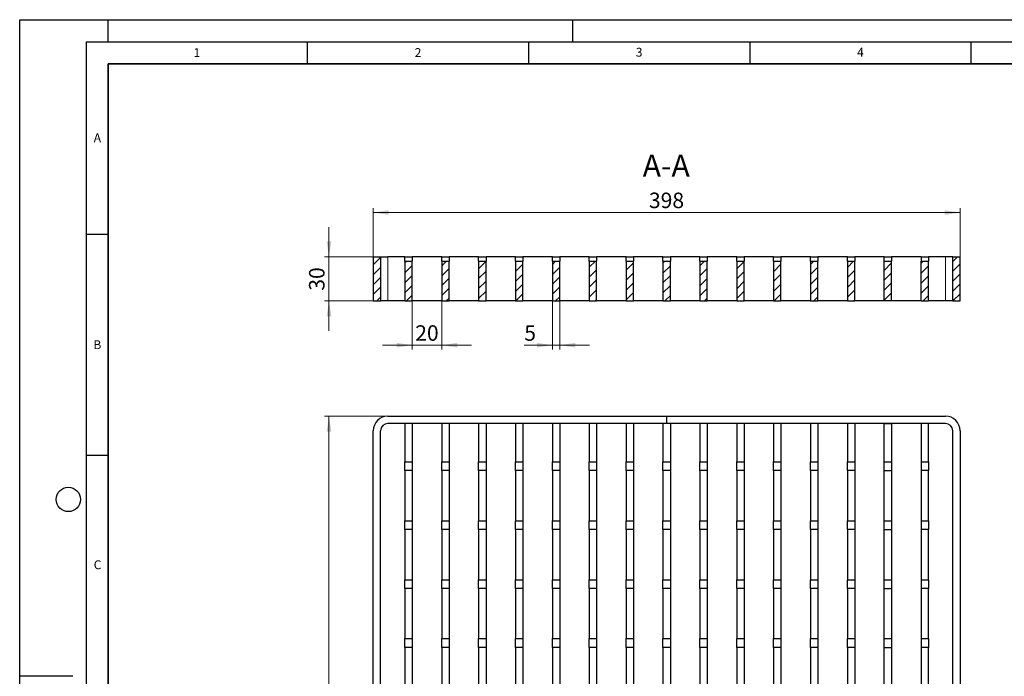
# Model space of a CAD drawing. Units: millimetres. Extents: x 0 to 420, y 0 to 297.
# Drawn here: x 0 to 223, y 148 to 297 of the extents above; entities that cross this region are included whole.
import ezdxf

# ---------------------------------------------------------------- set-up
doc = ezdxf.new("R2010")
doc.units = ezdxf.units.MM
doc.layers.add('LINIEN-DICK', color=7, linetype='Continuous', lineweight=35)
doc.layers.add('LINIEN-DÜNN', color=7, linetype='Continuous')
doc.layers.add('VORLAGE_TEXT', color=7, linetype='Continuous')
doc.styles.add('SLDTEXTSTYLE0', font='TXT', dxfattribs={"width": 0.605})
doc.dimstyles.new('SLDDIMSTYLE0', dxfattribs={"dimtxt": 3.5, "dimasz": 3.5, "dimexe": 0, "dimexo": 0.0625, "dimgap": 0.875, "dimtad": 1, "dimlfac": 3, "dimrnd": 1e-09, "dimzin": 12, "dimdsep": 46, "dimtxsty": 'SLDTEXTSTYLE0', "dimsah": 1, "dimcen": 0.09, "dimadec": 0, "dimazin": 3, "dimtfac": 1, "dimtdec": 3, "dimtofl": 0, "dimtmove": 0, "dimatfit": 3, "dimfxl": 0, "dimfrac": 2, "dimtolj": 1, "dimtzin": 12, "dimarcsym": 0})
doc.dimstyles.new('SLDDIMSTYLE1', dxfattribs={"dimtxt": 3.5, "dimasz": 3.5, "dimexe": 0, "dimexo": 0.0625, "dimgap": 0.875, "dimtad": 1, "dimlfac": 3, "dimrnd": 1e-09, "dimzin": 12, "dimdsep": 46, "dimtxsty": 'SLDTEXTSTYLE0', "dimsah": 1, "dimcen": 0.09, "dimadec": 0, "dimazin": 3, "dimtfac": 1, "dimtdec": 3, "dimtmove": 0, "dimatfit": 0, "dimfxl": 0, "dimfrac": 2, "dimtolj": 1, "dimtzin": 12, "dimarcsym": 0})

# ---------------------------------------------------------------- blocks, each defined once
blk = doc.blocks.new('_D')
at = {"color": 7, "linetype": 'Continuous', "lineweight": 0}
for p, q in [((83.14, 207.35), (68.91, 207.35)), ((69.91, 207.35), (69.91, 51.35)), ((83.14, 51.35), (68.91, 51.35))]:
    blk.add_line(p, q, dxfattribs=at)
at = {"color": 7, "linetype": 'Continuous', "lineweight": 18}
for points in [[(69.91, 207.35), (69.37, 203.85), (70.45, 203.85)], [(69.91, 51.35), (70.45, 54.85), (69.37, 54.85)]]:
    blk.add_solid(points, dxfattribs=at)
at = {"color": 7, "linetype": 'Continuous', "lineweight": 18, "insert": (65.4, 125.34), "char_height": 3.5, "attachment_point": 1, "rotation": 90, "style": 'SLDTEXTSTYLE0'}
blk.add_mtext('468', dxfattribs=at)
blk = doc.blocks.new('_D_1')
at = {"color": 7, "linetype": 'Continuous', "lineweight": 0}
for p, q in [((88.74, 233.28), (88.74, 222.38)), ((95.41, 233.28), (95.41, 222.38)), ((88.74, 223.38), (82.01, 223.38)), ((88.74, 223.38), (95.41, 223.38)), ((95.41, 223.38), (102.14, 223.38))]:
    blk.add_line(p, q, dxfattribs=at)
at = {"color": 7, "linetype": 'Continuous', "lineweight": 18}
for points in [[(88.74, 223.38), (85.24, 223.92), (85.24, 222.84)], [(95.41, 223.38), (98.91, 222.84), (98.91, 223.92)]]:
    blk.add_solid(points, dxfattribs=at)
at = {"color": 7, "linetype": 'Continuous', "lineweight": 18, "insert": (89.4, 227.89), "char_height": 3.5, "attachment_point": 1, "style": 'SLDTEXTSTYLE0'}
blk.add_mtext('20', dxfattribs=at)
blk = doc.blocks.new('_D_2')
at = {"color": 7, "linetype": 'Continuous', "lineweight": 0}
for p, q in [((69.91, 243.38), (69.91, 250.11)), ((79.81, 243.38), (68.91, 243.38)), ((69.91, 243.38), (69.91, 233.38)), ((79.81, 233.38), (68.91, 233.38)), ((69.91, 233.38), (69.91, 226.65))]:
    blk.add_line(p, q, dxfattribs=at)
at = {"color": 7, "linetype": 'Continuous', "lineweight": 18}
for points in [[(69.91, 243.38), (70.45, 246.88), (69.37, 246.88)], [(69.91, 233.38), (69.37, 229.88), (70.45, 229.88)]]:
    blk.add_solid(points, dxfattribs=at)
at = {"color": 7, "linetype": 'Continuous', "lineweight": 18, "insert": (65.4, 235.71), "char_height": 3.5, "attachment_point": 1, "rotation": 90, "style": 'SLDTEXTSTYLE0'}
blk.add_mtext('30', dxfattribs=at)
blk = doc.blocks.new('_D_3')
at = {"color": 7, "linetype": 'Continuous', "lineweight": 0}
for p, q in [((120.41, 233.28), (120.41, 222.38)), ((122.08, 233.28), (122.08, 222.38)), ((120.41, 223.38), (114.05, 223.38)), ((120.41, 223.38), (122.08, 223.38)), ((122.08, 223.38), (128.81, 223.38))]:
    blk.add_line(p, q, dxfattribs=at)
at = {"color": 7, "linetype": 'Continuous', "lineweight": 18}
for points in [[(120.41, 223.38), (116.91, 223.92), (116.91, 222.84)], [(122.08, 223.38), (125.58, 222.84), (125.58, 223.92)]]:
    blk.add_solid(points, dxfattribs=at)
at = {"color": 7, "linetype": 'Continuous', "lineweight": 18, "insert": (114.05, 227.89), "char_height": 3.5, "attachment_point": 1, "style": 'SLDTEXTSTYLE0'}
blk.add_mtext('5', dxfattribs=at)
blk = doc.blocks.new('_D_4')
at = {"color": 7, "linetype": 'Continuous', "lineweight": 0}
for p, q in [((79.91, 243.48), (79.91, 254.38)), ((212.58, 243.48), (212.58, 254.38)), ((79.91, 253.38), (212.58, 253.38))]:
    blk.add_line(p, q, dxfattribs=at)
at = {"color": 7, "linetype": 'Continuous', "lineweight": 18}
for points in [[(79.91, 253.38), (83.41, 252.84), (83.41, 253.92)], [(212.58, 253.38), (209.08, 253.92), (209.08, 252.84)]]:
    blk.add_solid(points, dxfattribs=at)
at = {"color": 7, "linetype": 'Continuous', "lineweight": 18, "insert": (142.23, 257.89), "char_height": 3.5, "attachment_point": 1, "style": 'SLDTEXTSTYLE0'}
blk.add_mtext('398', dxfattribs=at)

msp = doc.modelspace()

# ---------------------------------------------------------------- hatches: boundary and pattern name
at = {"linetype": 'Continuous', "lineweight": 18}
h = msp.add_hatch(dxfattribs=at)
h.set_pattern_fill('ANSI31', scale=0.5, style=0)
h.paths.add_polyline_path([(81.5753, 243.3808), (79.9087, 243.3808), (79.9087, 233.3808), (81.5753, 233.3808)], flags=0)
h = msp.add_hatch(dxfattribs=at)
h.set_pattern_fill('ANSI31', scale=0.5, style=0)
h.paths.add_polyline_path([(210.9087, 243.3808), (210.9087, 233.3808), (212.5753, 233.3808), (212.5753, 243.3808)], flags=0)
h = msp.add_hatch(dxfattribs=at)
h.set_pattern_fill('ANSI31', scale=0.5, style=0)
h.paths.add_polyline_path([(88.742, 242.3811), (87.0753, 242.3811), (87.0753, 233.3808), (88.742, 233.3808)], flags=0)
h = msp.add_hatch(dxfattribs=at)
h.set_pattern_fill('ANSI31', scale=0.5, style=0)
h.paths.add_polyline_path([(97.0753, 242.3811), (95.4087, 242.3811), (95.4087, 233.3808), (97.0753, 233.3808)], flags=0)
h = msp.add_hatch(dxfattribs=at)
h.set_pattern_fill('ANSI31', scale=0.5, style=0)
h.paths.add_polyline_path([(105.4087, 242.3811), (103.742, 242.3811), (103.742, 233.3808), (105.4087, 233.3808)], flags=0)
h = msp.add_hatch(dxfattribs=at)
h.set_pattern_fill('ANSI31', scale=0.5, style=0)
h.paths.add_polyline_path([(113.742, 242.3811), (112.0753, 242.3811), (112.0753, 233.3808), (113.742, 233.3808)], flags=0)
h = msp.add_hatch(dxfattribs=at)
h.set_pattern_fill('ANSI31', scale=0.5, style=0)
h.paths.add_polyline_path([(122.0753, 242.3811), (120.4087, 242.3811), (120.4087, 233.3808), (122.0753, 233.3808)], flags=0)
h = msp.add_hatch(dxfattribs=at)
h.set_pattern_fill('ANSI31', scale=0.5, style=0)
h.paths.add_polyline_path([(130.4087, 242.3811), (128.742, 242.3811), (128.742, 233.3808), (130.4087, 233.3808)], flags=0)
h = msp.add_hatch(dxfattribs=at)
h.set_pattern_fill('ANSI31', scale=0.5, style=0)
h.paths.add_polyline_path([(138.742, 242.3811), (137.0753, 242.3811), (137.0753, 233.3808), (138.742, 233.3808)], flags=0)
h = msp.add_hatch(dxfattribs=at)
h.set_pattern_fill('ANSI31', scale=0.5, style=0)
h.paths.add_polyline_path([(147.0753, 242.3811), (145.4087, 242.3811), (145.4087, 233.3808), (147.0753, 233.3808)], flags=0)
h = msp.add_hatch(dxfattribs=at)
h.set_pattern_fill('ANSI31', scale=0.5, style=0)
h.paths.add_polyline_path([(155.4087, 242.3811), (153.742, 242.3811), (153.742, 233.3808), (155.4087, 233.3808)], flags=0)
h = msp.add_hatch(dxfattribs=at)
h.set_pattern_fill('ANSI31', scale=0.5, style=0)
h.paths.add_polyline_path([(163.742, 242.3811), (162.0753, 242.3811), (162.0753, 233.3808), (163.742, 233.3808)], flags=0)
h = msp.add_hatch(dxfattribs=at)
h.set_pattern_fill('ANSI31', scale=0.5, style=0)
h.paths.add_polyline_path([(172.0753, 242.3811), (170.4087, 242.3811), (170.4087, 233.3808), (172.0753, 233.3808)], flags=0)
h = msp.add_hatch(dxfattribs=at)
h.set_pattern_fill('ANSI31', scale=0.5, style=0)
h.paths.add_polyline_path([(180.4087, 242.3811), (178.742, 242.3811), (178.742, 233.3808), (180.4087, 233.3808)], flags=0)
h = msp.add_hatch(dxfattribs=at)
h.set_pattern_fill('ANSI31', scale=0.5, style=0)
h.paths.add_polyline_path([(188.742, 242.3811), (187.0753, 242.3811), (187.0753, 233.3808), (188.742, 233.3808)], flags=0)
h = msp.add_hatch(dxfattribs=at)
h.set_pattern_fill('ANSI31', scale=0.5, style=0)
h.paths.add_polyline_path([(195.4087, 242.3811), (195.4087, 233.3808), (197.0753, 233.3808), (197.0753, 242.3811)], flags=0)
h = msp.add_hatch(dxfattribs=at)
h.set_pattern_fill('ANSI31', scale=0.5, style=0)
h.paths.add_polyline_path([(203.742, 233.3808), (205.4087, 233.3808), (205.4087, 242.3811), (203.742, 242.3811)], flags=0)

# ---------------------------------------------------------------- linework, layer by layer
at = {"color": 7, "linetype": 'Continuous', "lineweight": 25}
for p, q in [((79.9087, 243.3808), (79.9087, 233.3808)), ((79.9087, 243.3808), (81.5753, 243.3808)), ((81.5753, 243.3808), (81.5753, 233.3808)), ((81.5753, 243.3808), (83.242, 243.3808)), ((87.0753, 243.3808), (83.242, 243.3808)), ((87.0753, 243.3808), (88.742, 243.3808)), ((87.0753, 242.3811), (87.0753, 243.3808)), ((88.742, 243.3808), (88.742, 242.3811)), ((95.4087, 243.3808), (88.742, 243.3808)), ((95.4087, 243.3808), (97.0753, 243.3808)), ((95.4087, 242.3811), (95.4087, 243.3808)), ((97.0753, 243.3808), (97.0753, 242.3811)), ((103.742, 243.3808), (97.0753, 243.3808)), ((103.742, 243.3808), (105.4087, 243.3808)), ((103.742, 242.3811), (103.742, 243.3808)), ((105.4087, 243.3808), (105.4087, 242.3811)), ((112.0753, 243.3808), (105.4087, 243.3808)), ((112.0753, 243.3808), (113.742, 243.3808)), ((112.0753, 242.3811), (112.0753, 243.3808)), ((113.742, 243.3808), (113.742, 242.3811)), ((120.4087, 243.3808), (113.742, 243.3808)), ((120.4087, 243.3808), (122.0753, 243.3808)), ((120.4087, 242.3811), (120.4087, 243.3808)), ((122.0753, 243.3808), (122.0753, 242.3811)), ((128.742, 243.3808), (122.0753, 243.3808)), ((128.742, 243.3808), (130.4087, 243.3808)), ((128.742, 242.3811), (128.742, 243.3808)), ((130.4087, 243.3808), (130.4087, 242.3811)), ((137.0753, 243.3808), (130.4087, 243.3808)), ((137.0753, 243.3808), (138.742, 243.3808)), ((137.0753, 242.3811), (137.0753, 243.3808)), ((138.742, 243.3808), (138.742, 242.3811)), ((145.4087, 243.3808), (138.742, 243.3808)), ((145.4087, 243.3808), (147.0753, 243.3808)), ((145.4087, 242.3811), (145.4087, 243.3808)), ((147.0753, 243.3808), (147.0753, 242.3811)), ((153.742, 243.3808), (147.0753, 243.3808)), ((153.742, 243.3808), (155.4087, 243.3808)), ((153.742, 242.3811), (153.742, 243.3808)), ((155.4087, 243.3808), (155.4087, 242.3811)), ((162.0753, 243.3808), (155.4087, 243.3808)), ((162.0753, 243.3808), (163.742, 243.3808)), ((162.0753, 242.3811), (162.0753, 243.3808)), ((163.742, 243.3808), (163.742, 242.3811)), ((170.4087, 243.3808), (163.742, 243.3808)), ((170.4087, 243.3808), (172.0753, 243.3808)), ((170.4087, 242.3811), (170.4087, 243.3808)), ((172.0753, 243.3808), (172.0753, 242.3811)), ((178.742, 243.3808), (172.0753, 243.3808)), ((178.742, 243.3808), (180.4087, 243.3808)), ((178.742, 242.3811), (178.742, 243.3808)), ((180.4087, 243.3808), (180.4087, 242.3811)), ((187.0753, 243.3808), (180.4087, 243.3808)), ((187.0753, 243.3808), (188.742, 243.3808)), ((187.0753, 242.3811), (187.0753, 243.3808)), ((188.742, 243.3808), (188.742, 242.3811)), ((195.4087, 243.3808), (188.742, 243.3808)), ((195.4087, 243.3808), (197.0753, 243.3808)), ((195.4087, 242.3811), (195.4087, 243.3808)), ((197.0753, 243.3808), (197.0753, 242.3811)), ((203.742, 243.3808), (197.0753, 243.3808)), ((203.742, 243.3808), (205.4087, 243.3808)), ((203.742, 243.3808), (203.742, 242.3811)), ((205.4087, 243.3808), (205.4087, 242.3811)), ((209.242, 243.3808), (205.4087, 243.3808)), ((210.9087, 243.3808), (209.242, 243.3808)), ((210.9087, 243.3808), (212.5753, 243.3808)), ((210.9087, 233.3808), (210.9087, 243.3808)), ((212.5753, 233.3808), (212.5753, 243.3808)), ((87.0753, 242.3811), (88.742, 242.3811)), ((87.0753, 242.3811), (87.0753, 233.3808)), ((88.742, 233.3808), (88.742, 242.3811)), ((95.4087, 242.3811), (97.0753, 242.3811)), ((95.4087, 242.3811), (95.4087, 233.3808)), ((97.0753, 233.3808), (97.0753, 242.3811)), ((103.742, 242.3811), (105.4087, 242.3811)), ((103.742, 242.3811), (103.742, 233.3808)), ((105.4087, 233.3808), (105.4087, 242.3811)), ((112.0753, 242.3811), (113.742, 242.3811)), ((112.0753, 242.3811), (112.0753, 233.3808)), ((113.742, 233.3808), (113.742, 242.3811)), ((120.4087, 242.3811), (122.0753, 242.3811)), ((120.4087, 242.3811), (120.4087, 233.3808)), ((122.0753, 233.3808), (122.0753, 242.3811)), ((128.742, 242.3811), (130.4087, 242.3811)), ((128.742, 242.3811), (128.742, 233.3808)), ((130.4087, 233.3808), (130.4087, 242.3811)), ((137.0753, 242.3811), (138.742, 242.3811)), ((137.0753, 242.3811), (137.0753, 233.3808)), ((138.742, 233.3808), (138.742, 242.3811)), ((145.4087, 242.3811), (147.0753, 242.3811)), ((145.4087, 242.3811), (145.4087, 233.3808)), ((147.0753, 233.3808), (147.0753, 242.3811)), ((153.742, 242.3811), (155.4087, 242.3811)), ((153.742, 242.3811), (153.742, 233.3808)), ((155.4087, 233.3808), (155.4087, 242.3811)), ((162.0753, 242.3811), (163.742, 242.3811)), ((162.0753, 242.3811), (162.0753, 233.3808)), ((163.742, 233.3808), (163.742, 242.3811)), ((170.4087, 242.3811), (172.0753, 242.3811)), ((170.4087, 242.3811), (170.4087, 233.3808)), ((172.0753, 233.3808), (172.0753, 242.3811)), ((178.742, 242.3811), (180.4087, 242.3811)), ((178.742, 242.3811), (178.742, 233.3808)), ((180.4087, 233.3808), (180.4087, 242.3811)), ((187.0753, 242.3811), (188.742, 242.3811)), ((187.0753, 242.3811), (187.0753, 233.3808)), ((188.742, 233.3808), (188.742, 242.3811)), ((195.4087, 242.3811), (197.0753, 242.3811)), ((195.4087, 233.3808), (195.4087, 242.3811)), ((197.0753, 233.3808), (197.0753, 242.3811)), ((203.742, 242.3811), (205.4087, 242.3811)), ((203.742, 233.3808), (203.742, 242.3811)), ((205.4087, 233.3808), (205.4087, 242.3811)), ((79.9087, 233.3808), (81.5753, 233.3808)), ((83.242, 233.3808), (81.5753, 233.3808)), ((87.0753, 233.3808), (83.242, 233.3808)), ((87.0753, 233.3808), (88.742, 233.3808)), ((95.4087, 233.3808), (88.742, 233.3808)), ((95.4087, 233.3808), (97.0753, 233.3808)), ((103.742, 233.3808), (97.0753, 233.3808)), ((103.742, 233.3808), (105.4087, 233.3808)), ((112.0753, 233.3808), (105.4087, 233.3808)), ((112.0753, 233.3808), (113.742, 233.3808)), ((120.4087, 233.3808), (113.742, 233.3808)), ((120.4087, 233.3808), (122.0753, 233.3808)), ((128.742, 233.3808), (122.0753, 233.3808)), ((128.742, 233.3808), (130.4087, 233.3808)), ((137.0753, 233.3808), (130.4087, 233.3808)), ((137.0753, 233.3808), (138.742, 233.3808)), ((145.4087, 233.3808), (138.742, 233.3808)), ((145.4087, 233.3808), (147.0753, 233.3808)), ((153.742, 233.3808), (147.0753, 233.3808)), ((153.742, 233.3808), (155.4087, 233.3808)), ((162.0753, 233.3808), (155.4087, 233.3808)), ((162.0753, 233.3808), (163.742, 233.3808)), ((170.4087, 233.3808), (163.742, 233.3808)), ((170.4087, 233.3808), (172.0753, 233.3808)), ((178.742, 233.3808), (172.0753, 233.3808)), ((178.742, 233.3808), (180.4087, 233.3808)), ((187.0753, 233.3808), (180.4087, 233.3808)), ((187.0753, 233.3808), (188.742, 233.3808)), ((195.4087, 233.3808), (188.742, 233.3808)), ((197.0753, 233.3808), (195.4087, 233.3808)), ((203.742, 233.3808), (197.0753, 233.3808)), ((203.742, 233.3808), (205.4087, 233.3808)), ((209.242, 233.3808), (205.4087, 233.3808)), ((210.9087, 233.3808), (209.242, 233.3808)), ((210.9087, 233.3808), (212.5753, 233.3808)), ((83.242, 207.355), (146.2253, 207.355)), ((146.2253, 207.355), (146.2253, 205.6883)), ((146.2587, 205.6883), (146.2587, 207.355)), ((146.2587, 207.355), (209.242, 207.355)), ((146.2253, 205.6883), (83.242, 205.6883)), ((87.0753, 205.6883), (87.0753, 197.0216)), ((88.742, 205.6883), (87.0753, 205.6883)), ((88.742, 205.6883), (88.742, 197.0216)), ((95.4087, 205.6883), (95.4087, 197.0216)), ((97.0753, 205.6883), (95.4087, 205.6883)), ((97.0753, 205.6883), (97.0753, 197.0216)), ((103.742, 205.6883), (103.742, 197.0216)), ((105.4087, 205.6883), (103.742, 205.6883)), ((105.4087, 205.6883), (105.4087, 197.0216)), ((112.0753, 205.6883), (112.0753, 197.0216)), ((113.742, 205.6883), (112.0753, 205.6883)), ((113.742, 205.6883), (113.742, 197.0216)), ((120.4087, 205.6883), (120.4087, 197.0216)), ((122.0753, 205.6883), (120.4087, 205.6883)), ((122.0753, 205.6883), (122.0753, 197.0216)), ((128.742, 205.6883), (128.742, 197.0216)), ((130.4087, 205.6883), (128.742, 205.6883)), ((130.4087, 205.6883), (130.4087, 197.0216)), ((137.0753, 205.6883), (137.0753, 197.0216)), ((138.742, 205.6883), (137.0753, 205.6883)), ((138.742, 205.6883), (138.742, 197.0216)), ((145.4087, 205.6883), (145.4087, 197.0216)), ((147.0753, 205.6883), (145.4087, 205.6883)), ((209.242, 205.6883), (146.2587, 205.6883)), ((147.0753, 205.6883), (147.0753, 197.0216)), ((153.742, 205.6883), (153.742, 197.0216)), ((155.4087, 205.6883), (153.742, 205.6883)), ((155.4087, 205.6883), (155.4087, 197.0216)), ((162.0753, 205.6883), (162.0753, 197.0216)), ((163.742, 205.6883), (162.0753, 205.6883)), ((163.742, 205.6883), (163.742, 197.0216)), ((170.4087, 205.6883), (170.4087, 197.0216)), ((172.0753, 205.6883), (170.4087, 205.6883)), ((172.0753, 205.6883), (172.0753, 197.0216)), ((178.742, 205.6883), (178.742, 197.0216)), ((180.4087, 205.6883), (178.742, 205.6883)), ((180.4087, 205.6883), (180.4087, 197.0216)), ((187.0753, 205.6883), (187.0753, 197.0216)), ((188.742, 205.6883), (187.0753, 205.6883)), ((188.742, 205.6883), (188.742, 197.0216)), ((195.4087, 197.0216), (195.4087, 205.6883)), ((195.4087, 205.6883), (197.0753, 205.6883)), ((197.0753, 205.6883), (197.0753, 197.0216)), ((203.742, 205.6883), (203.742, 197.0216)), ((205.4087, 205.6883), (203.742, 205.6883)), ((205.4087, 197.0216), (205.4087, 205.6883)), ((79.9087, 54.6883), (79.9087, 204.0216)), ((81.5753, 54.6883), (81.5753, 204.0216)), ((210.9087, 54.6883), (210.9087, 204.0216)), ((212.5753, 204.0216), (212.5753, 54.6883)), ((87.0753, 197.0216), (88.742, 197.0216)), ((87.0753, 195.0216), (87.0753, 197.0216)), ((88.742, 197.0216), (88.742, 195.0216)), ((95.4087, 197.0216), (97.0753, 197.0216)), ((95.4087, 195.0216), (95.4087, 197.0216)), ((97.0753, 197.0216), (97.0753, 195.0216)), ((103.742, 197.0216), (105.4087, 197.0216)), ((103.742, 195.0216), (103.742, 197.0216)), ((105.4087, 197.0216), (105.4087, 195.0216)), ((112.0753, 197.0216), (113.742, 197.0216)), ((112.0753, 195.0216), (112.0753, 197.0216)), ((113.742, 197.0216), (113.742, 195.0216)), ((120.4087, 197.0216), (122.0753, 197.0216)), ((120.4087, 195.0216), (120.4087, 197.0216)), ((122.0753, 197.0216), (122.0753, 195.0216)), ((128.742, 197.0216), (130.4087, 197.0216)), ((128.742, 195.0216), (128.742, 197.0216)), ((130.4087, 197.0216), (130.4087, 195.0216)), ((137.0753, 197.0216), (138.742, 197.0216)), ((137.0753, 195.0216), (137.0753, 197.0216)), ((138.742, 197.0216), (138.742, 195.0216)), ((145.4087, 197.0216), (147.0753, 197.0216)), ((145.4087, 195.0216), (145.4087, 197.0216)), ((147.0753, 197.0216), (147.0753, 195.0216)), ((153.742, 197.0216), (155.4087, 197.0216)), ((153.742, 195.0216), (153.742, 197.0216)), ((155.4087, 197.0216), (155.4087, 195.0216)), ((162.0753, 197.0216), (163.742, 197.0216)), ((162.0753, 195.0216), (162.0753, 197.0216)), ((163.742, 197.0216), (163.742, 195.0216)), ((170.4087, 197.0216), (172.0753, 197.0216)), ((170.4087, 195.0216), (170.4087, 197.0216)), ((172.0753, 197.0216), (172.0753, 195.0216)), ((178.742, 197.0216), (180.4087, 197.0216)), ((178.742, 195.0216), (178.742, 197.0216)), ((180.4087, 197.0216), (180.4087, 195.0216)), ((187.0753, 197.0216), (188.742, 197.0216)), ((187.0753, 195.0216), (187.0753, 197.0216)), ((188.742, 197.0216), (188.742, 195.0216)), ((195.4087, 197.0216), (197.0753, 197.0216)), ((195.4087, 195.0216), (195.4087, 197.0216)), ((197.0753, 197.0216), (197.0753, 195.0216)), ((203.742, 197.0216), (205.4087, 197.0216)), ((203.742, 197.0216), (203.742, 195.0216)), ((205.4087, 197.0216), (205.4087, 195.0216)), ((88.742, 195.0216), (87.0753, 195.0216)), ((87.0753, 195.0216), (87.0753, 183.6883)), ((88.742, 195.0216), (88.742, 183.6883)), ((97.0753, 195.0216), (95.4087, 195.0216)), ((95.4087, 195.0216), (95.4087, 183.6883)), ((97.0753, 195.0216), (97.0753, 183.6883)), ((105.4087, 195.0216), (103.742, 195.0216)), ((103.742, 195.0216), (103.742, 183.6883)), ((105.4087, 195.0216), (105.4087, 183.6883)), ((113.742, 195.0216), (112.0753, 195.0216)), ((112.0753, 195.0216), (112.0753, 183.6883)), ((113.742, 195.0216), (113.742, 183.6883)), ((122.0753, 195.0216), (120.4087, 195.0216)), ((120.4087, 195.0216), (120.4087, 183.6883)), ((122.0753, 195.0216), (122.0753, 183.6883)), ((130.4087, 195.0216), (128.742, 195.0216)), ((128.742, 195.0216), (128.742, 183.6883)), ((130.4087, 195.0216), (130.4087, 183.6883)), ((138.742, 195.0216), (137.0753, 195.0216)), ((137.0753, 195.0216), (137.0753, 183.6883)), ((138.742, 195.0216), (138.742, 183.6883)), ((147.0753, 195.0216), (145.4087, 195.0216)), ((145.4087, 195.0216), (145.4087, 183.6883)), ((147.0753, 195.0216), (147.0753, 183.6883)), ((155.4087, 195.0216), (153.742, 195.0216)), ((153.742, 195.0216), (153.742, 183.6883)), ((155.4087, 195.0216), (155.4087, 183.6883)), ((163.742, 195.0216), (162.0753, 195.0216)), ((162.0753, 195.0216), (162.0753, 183.6883)), ((163.742, 195.0216), (163.742, 183.6883)), ((172.0753, 195.0216), (170.4087, 195.0216)), ((170.4087, 195.0216), (170.4087, 183.6883)), ((172.0753, 195.0216), (172.0753, 183.6883)), ((180.4087, 195.0216), (178.742, 195.0216)), ((178.742, 195.0216), (178.742, 183.6883)), ((180.4087, 195.0216), (180.4087, 183.6883)), ((188.742, 195.0216), (187.0753, 195.0216)), ((187.0753, 195.0216), (187.0753, 183.6883)), ((188.742, 195.0216), (188.742, 183.6883)), ((195.4087, 195.0216), (197.0753, 195.0216)), ((195.4087, 183.6883), (195.4087, 195.0216)), ((197.0753, 195.0216), (197.0753, 183.6883)), ((205.4087, 195.0216), (203.742, 195.0216)), ((203.742, 195.0216), (203.742, 183.6883)), ((205.4087, 183.6883), (205.4087, 195.0216)), ((87.0753, 183.6883), (88.742, 183.6883)), ((87.0753, 181.6883), (87.0753, 183.6883)), ((88.742, 183.6883), (88.742, 181.6883)), ((95.4087, 183.6883), (97.0753, 183.6883)), ((95.4087, 181.6883), (95.4087, 183.6883)), ((97.0753, 183.6883), (97.0753, 181.6883)), ((103.742, 183.6883), (105.4087, 183.6883)), ((103.742, 181.6883), (103.742, 183.6883)), ((105.4087, 183.6883), (105.4087, 181.6883)), ((112.0753, 183.6883), (113.742, 183.6883)), ((112.0753, 181.6883), (112.0753, 183.6883)), ((113.742, 183.6883), (113.742, 181.6883)), ((120.4087, 183.6883), (122.0753, 183.6883)), ((120.4087, 181.6883), (120.4087, 183.6883)), ((122.0753, 183.6883), (122.0753, 181.6883)), ((128.742, 183.6883), (130.4087, 183.6883)), ((128.742, 181.6883), (128.742, 183.6883)), ((130.4087, 183.6883), (130.4087, 181.6883)), ((137.0753, 183.6883), (138.742, 183.6883)), ((137.0753, 181.6883), (137.0753, 183.6883)), ((138.742, 183.6883), (138.742, 181.6883)), ((145.4087, 183.6883), (147.0753, 183.6883)), ((145.4087, 181.6883), (145.4087, 183.6883)), ((147.0753, 183.6883), (147.0753, 181.6883)), ((153.742, 183.6883), (155.4087, 183.6883)), ((153.742, 181.6883), (153.742, 183.6883)), ((155.4087, 183.6883), (155.4087, 181.6883)), ((162.0753, 183.6883), (163.742, 183.6883)), ((162.0753, 181.6883), (162.0753, 183.6883)), ((163.742, 183.6883), (163.742, 181.6883)), ((170.4087, 183.6883), (172.0753, 183.6883)), ((170.4087, 181.6883), (170.4087, 183.6883)), ((172.0753, 183.6883), (172.0753, 181.6883)), ((178.742, 183.6883), (180.4087, 183.6883)), ((178.742, 181.6883), (178.742, 183.6883)), ((180.4087, 183.6883), (180.4087, 181.6883)), ((187.0753, 183.6883), (188.742, 183.6883)), ((187.0753, 181.6883), (187.0753, 183.6883)), ((188.742, 183.6883), (188.742, 181.6883)), ((195.4087, 183.6883), (197.0753, 183.6883)), ((195.4087, 181.6883), (195.4087, 183.6883)), ((197.0753, 183.6883), (197.0753, 181.6883)), ((203.742, 183.6883), (205.4087, 183.6883)), ((203.742, 183.6883), (203.742, 181.6883)), ((205.4087, 183.6883), (205.4087, 181.6883)), ((88.742, 181.6883), (87.0753, 181.6883)), ((87.0753, 181.6883), (87.0753, 170.355)), ((88.742, 181.6883), (88.742, 170.355)), ((97.0753, 181.6883), (95.4087, 181.6883)), ((95.4087, 181.6883), (95.4087, 170.355)), ((97.0753, 181.6883), (97.0753, 170.355)), ((105.4087, 181.6883), (103.742, 181.6883)), ((103.742, 181.6883), (103.742, 170.355)), ((105.4087, 181.6883), (105.4087, 170.355)), ((113.742, 181.6883), (112.0753, 181.6883)), ((112.0753, 181.6883), (112.0753, 170.355)), ((113.742, 181.6883), (113.742, 170.355)), ((122.0753, 181.6883), (120.4087, 181.6883)), ((120.4087, 181.6883), (120.4087, 170.355)), ((122.0753, 181.6883), (122.0753, 170.355)), ((130.4087, 181.6883), (128.742, 181.6883)), ((128.742, 181.6883), (128.742, 170.355)), ((130.4087, 181.6883), (130.4087, 170.355)), ((138.742, 181.6883), (137.0753, 181.6883)), ((137.0753, 181.6883), (137.0753, 170.355)), ((138.742, 181.6883), (138.742, 170.355)), ((147.0753, 181.6883), (145.4087, 181.6883)), ((145.4087, 181.6883), (145.4087, 170.355)), ((147.0753, 181.6883), (147.0753, 170.355)), ((155.4087, 181.6883), (153.742, 181.6883)), ((153.742, 181.6883), (153.742, 170.355)), ((155.4087, 181.6883), (155.4087, 170.355)), ((163.742, 181.6883), (162.0753, 181.6883)), ((162.0753, 181.6883), (162.0753, 170.355)), ((163.742, 181.6883), (163.742, 170.355)), ((172.0753, 181.6883), (170.4087, 181.6883)), ((170.4087, 181.6883), (170.4087, 170.355)), ((172.0753, 181.6883), (172.0753, 170.355)), ((180.4087, 181.6883), (178.742, 181.6883)), ((178.742, 181.6883), (178.742, 170.355)), ((180.4087, 181.6883), (180.4087, 170.355)), ((188.742, 181.6883), (187.0753, 181.6883)), ((187.0753, 181.6883), (187.0753, 170.355)), ((188.742, 181.6883), (188.742, 170.355)), ((195.4087, 181.6883), (197.0753, 181.6883)), ((195.4087, 170.355), (195.4087, 181.6883)), ((197.0753, 181.6883), (197.0753, 170.355)), ((205.4087, 181.6883), (203.742, 181.6883)), ((203.742, 181.6883), (203.742, 170.355)), ((205.4087, 170.355), (205.4087, 181.6883)), ((87.0753, 170.355), (88.742, 170.355)), ((87.0753, 168.355), (87.0753, 170.355)), ((88.742, 170.355), (88.742, 168.355)), ((95.4087, 170.355), (97.0753, 170.355)), ((95.4087, 168.355), (95.4087, 170.355)), ((97.0753, 170.355), (97.0753, 168.355)), ((103.742, 170.355), (105.4087, 170.355)), ((103.742, 168.355), (103.742, 170.355)), ((105.4087, 170.355), (105.4087, 168.355)), ((112.0753, 170.355), (113.742, 170.355)), ((112.0753, 168.355), (112.0753, 170.355)), ((113.742, 170.355), (113.742, 168.355)), ((120.4087, 170.355), (122.0753, 170.355)), ((120.4087, 168.355), (120.4087, 170.355)), ((122.0753, 170.355), (122.0753, 168.355)), ((128.742, 170.355), (130.4087, 170.355)), ((128.742, 168.355), (128.742, 170.355)), ((130.4087, 170.355), (130.4087, 168.355)), ((137.0753, 170.355), (138.742, 170.355)), ((137.0753, 168.355), (137.0753, 170.355)), ((138.742, 170.355), (138.742, 168.355)), ((145.4087, 170.355), (147.0753, 170.355)), ((145.4087, 168.355), (145.4087, 170.355)), ((147.0753, 170.355), (147.0753, 168.355)), ((153.742, 170.355), (155.4087, 170.355)), ((153.742, 168.355), (153.742, 170.355)), ((155.4087, 170.355), (155.4087, 168.355)), ((162.0753, 170.355), (163.742, 170.355)), ((162.0753, 168.355), (162.0753, 170.355)), ((163.742, 170.355), (163.742, 168.355)), ((170.4087, 170.355), (172.0753, 170.355)), ((170.4087, 168.355), (170.4087, 170.355)), ((172.0753, 170.355), (172.0753, 168.355)), ((178.742, 170.355), (180.4087, 170.355)), ((178.742, 168.355), (178.742, 170.355)), ((180.4087, 170.355), (180.4087, 168.355)), ((187.0753, 170.355), (188.742, 170.355)), ((187.0753, 168.355), (187.0753, 170.355)), ((188.742, 170.355), (188.742, 168.355)), ((195.4087, 170.355), (197.0753, 170.355)), ((195.4087, 168.355), (195.4087, 170.355)), ((197.0753, 170.355), (197.0753, 168.355)), ((203.742, 170.355), (205.4087, 170.355)), ((203.742, 170.355), (203.742, 168.355)), ((205.4087, 170.355), (205.4087, 168.355)), ((88.742, 168.355), (87.0753, 168.355)), ((87.0753, 168.355), (87.0753, 157.0216)), ((88.742, 168.355), (88.742, 157.0216)), ((97.0753, 168.355), (95.4087, 168.355)), ((95.4087, 168.355), (95.4087, 157.0216)), ((97.0753, 168.355), (97.0753, 157.0216)), ((105.4087, 168.355), (103.742, 168.355)), ((103.742, 168.355), (103.742, 157.0216)), ((105.4087, 168.355), (105.4087, 157.0216)), ((113.742, 168.355), (112.0753, 168.355)), ((112.0753, 168.355), (112.0753, 157.0216)), ((113.742, 168.355), (113.742, 157.0216)), ((122.0753, 168.355), (120.4087, 168.355)), ((120.4087, 168.355), (120.4087, 157.0216)), ((122.0753, 168.355), (122.0753, 157.0216)), ((130.4087, 168.355), (128.742, 168.355)), ((128.742, 168.355), (128.742, 157.0216)), ((130.4087, 168.355), (130.4087, 157.0216)), ((138.742, 168.355), (137.0753, 168.355)), ((137.0753, 168.355), (137.0753, 157.0216)), ((138.742, 168.355), (138.742, 157.0216)), ((147.0753, 168.355), (145.4087, 168.355)), ((145.4087, 168.355), (145.4087, 157.0216)), ((147.0753, 168.355), (147.0753, 157.0216)), ((155.4087, 168.355), (153.742, 168.355)), ((153.742, 168.355), (153.742, 157.0216)), ((155.4087, 168.355), (155.4087, 157.0216)), ((163.742, 168.355), (162.0753, 168.355)), ((162.0753, 168.355), (162.0753, 157.0216)), ((163.742, 168.355), (163.742, 157.0216)), ((172.0753, 168.355), (170.4087, 168.355)), ((170.4087, 168.355), (170.4087, 157.0216)), ((172.0753, 168.355), (172.0753, 157.0216)), ((180.4087, 168.355), (178.742, 168.355)), ((178.742, 168.355), (178.742, 157.0216)), ((180.4087, 168.355), (180.4087, 157.0216)), ((188.742, 168.355), (187.0753, 168.355)), ((187.0753, 168.355), (187.0753, 157.0216)), ((188.742, 168.355), (188.742, 157.0216)), ((195.4087, 168.355), (197.0753, 168.355)), ((195.4087, 157.0216), (195.4087, 168.355)), ((197.0753, 168.355), (197.0753, 157.0216)), ((205.4087, 168.355), (203.742, 168.355)), ((203.742, 168.355), (203.742, 157.0216)), ((205.4087, 157.0216), (205.4087, 168.355)), ((87.0753, 157.0216), (88.742, 157.0216)), ((87.0753, 155.0216), (87.0753, 157.0216)), ((88.742, 157.0216), (88.742, 155.0216)), ((95.4087, 157.0216), (97.0753, 157.0216)), ((95.4087, 155.0216), (95.4087, 157.0216)), ((97.0753, 157.0216), (97.0753, 155.0216)), ((103.742, 157.0216), (105.4087, 157.0216)), ((103.742, 155.0216), (103.742, 157.0216)), ((105.4087, 157.0216), (105.4087, 155.0216)), ((112.0753, 157.0216), (113.742, 157.0216)), ((112.0753, 155.0216), (112.0753, 157.0216)), ((113.742, 157.0216), (113.742, 155.0216)), ((120.4087, 157.0216), (122.0753, 157.0216)), ((120.4087, 155.0216), (120.4087, 157.0216)), ((122.0753, 157.0216), (122.0753, 155.0216)), ((128.742, 157.0216), (130.4087, 157.0216)), ((128.742, 155.0216), (128.742, 157.0216)), ((130.4087, 157.0216), (130.4087, 155.0216)), ((137.0753, 157.0216), (138.742, 157.0216)), ((137.0753, 155.0216), (137.0753, 157.0216)), ((138.742, 157.0216), (138.742, 155.0216)), ((145.4087, 157.0216), (147.0753, 157.0216)), ((145.4087, 155.0216), (145.4087, 157.0216)), ((147.0753, 157.0216), (147.0753, 155.0216)), ((153.742, 157.0216), (155.4087, 157.0216)), ((153.742, 155.0216), (153.742, 157.0216)), ((155.4087, 157.0216), (155.4087, 155.0216)), ((162.0753, 157.0216), (163.742, 157.0216)), ((162.0753, 155.0216), (162.0753, 157.0216)), ((163.742, 157.0216), (163.742, 155.0216)), ((170.4087, 157.0216), (172.0753, 157.0216)), ((170.4087, 155.0216), (170.4087, 157.0216)), ((172.0753, 157.0216), (172.0753, 155.0216)), ((178.742, 157.0216), (180.4087, 157.0216)), ((178.742, 155.0216), (178.742, 157.0216)), ((180.4087, 157.0216), (180.4087, 155.0216)), ((187.0753, 157.0216), (188.742, 157.0216)), ((187.0753, 155.0216), (187.0753, 157.0216)), ((188.742, 157.0216), (188.742, 155.0216)), ((195.4087, 157.0216), (197.0753, 157.0216)), ((195.4087, 155.0216), (195.4087, 157.0216)), ((197.0753, 157.0216), (197.0753, 155.0216)), ((203.742, 157.0216), (205.4087, 157.0216)), ((203.742, 157.0216), (203.742, 155.0216)), ((205.4087, 157.0216), (205.4087, 155.0216)), ((88.742, 155.0216), (87.0753, 155.0216)), ((87.0753, 155.0216), (87.0753, 143.6883)), ((88.742, 155.0216), (88.742, 143.6883)), ((97.0753, 155.0216), (95.4087, 155.0216)), ((95.4087, 155.0216), (95.4087, 143.6883)), ((97.0753, 155.0216), (97.0753, 143.6883)), ((105.4087, 155.0216), (103.742, 155.0216)), ((103.742, 155.0216), (103.742, 143.6883)), ((105.4087, 155.0216), (105.4087, 143.6883)), ((113.742, 155.0216), (112.0753, 155.0216)), ((112.0753, 155.0216), (112.0753, 143.6883)), ((113.742, 155.0216), (113.742, 143.6883)), ((122.0753, 155.0216), (120.4087, 155.0216)), ((120.4087, 155.0216), (120.4087, 143.6883)), ((122.0753, 155.0216), (122.0753, 143.6883)), ((130.4087, 155.0216), (128.742, 155.0216)), ((128.742, 155.0216), (128.742, 143.6883)), ((130.4087, 155.0216), (130.4087, 143.6883)), ((138.742, 155.0216), (137.0753, 155.0216)), ((137.0753, 155.0216), (137.0753, 143.6883)), ((138.742, 155.0216), (138.742, 143.6883)), ((147.0753, 155.0216), (145.4087, 155.0216)), ((145.4087, 155.0216), (145.4087, 143.6883)), ((147.0753, 155.0216), (147.0753, 143.6883)), ((155.4087, 155.0216), (153.742, 155.0216)), ((153.742, 155.0216), (153.742, 143.6883)), ((155.4087, 155.0216), (155.4087, 143.6883)), ((163.742, 155.0216), (162.0753, 155.0216)), ((162.0753, 155.0216), (162.0753, 143.6883)), ((163.742, 155.0216), (163.742, 143.6883)), ((172.0753, 155.0216), (170.4087, 155.0216)), ((170.4087, 155.0216), (170.4087, 143.6883)), ((172.0753, 155.0216), (172.0753, 143.6883)), ((180.4087, 155.0216), (178.742, 155.0216)), ((178.742, 155.0216), (178.742, 143.6883)), ((180.4087, 155.0216), (180.4087, 143.6883)), ((188.742, 155.0216), (187.0753, 155.0216)), ((187.0753, 155.0216), (187.0753, 143.6883)), ((188.742, 155.0216), (188.742, 143.6883)), ((195.4087, 155.0216), (197.0753, 155.0216)), ((195.4087, 143.6883), (195.4087, 155.0216)), ((197.0753, 155.0216), (197.0753, 143.6883)), ((205.4087, 155.0216), (203.742, 155.0216)), ((203.742, 155.0216), (203.742, 143.6883)), ((205.4087, 143.6883), (205.4087, 155.0216))]:
    msp.add_line(p, q, dxfattribs=at)
at = {"color": 8, "linetype": 'Continuous', "lineweight": 18}
for p, q in [((83.242, 243.3808), (83.242, 233.3808)), ((209.242, 243.3808), (209.242, 233.3808))]:
    msp.add_line(p, q, dxfattribs=at)
at = {"color": 7, "linetype": 'Continuous', "lineweight": 25}
for centre, radius, start, end in [((83.242, 204.0216), 3.3333, 90, 180), ((209.242, 204.0216), 3.3333, 0, 90), ((83.242, 204.0216), 1.6667, 90, 180), ((209.242, 204.0216), 1.6667, 0, 90)]:
    msp.add_arc(centre, radius, start, end, dxfattribs=at)
at = {"layer": 'LINIEN-DICK'}
for p, q in [((20, 287), (20, 10)), ((410, 287), (20, 287))]:
    msp.add_line(p, q, dxfattribs=at)
at = {"layer": 'LINIEN-DÜNN'}
for p, q in [((0, 0), (0, 297)), ((0, 297), (420, 297)), ((20, 292), (20, 297)), ((125, 292), (125, 297)), ((15, 292), (415, 292)), ((15, 292), (15, 5)), ((65, 292), (65, 287)), ((115, 292), (115, 287)), ((165, 292), (165, 287)), ((215, 292), (215, 287)), ((15, 248.5), (20, 248.5)), ((15, 198.5), (20, 198.5)), ((12, 148.5), (0, 148.5))]:
    msp.add_line(p, q, dxfattribs=at)
msp.add_circle((11, 188.5), 2.75, dxfattribs=at)

# ---------------------------------------------------------------- texts
at = {"color": 7, "linetype": 'Continuous', "lineweight": 0, "insert": (146.1413, 266.4851), "char_height": 5, "attachment_point": 2, "style": 'SLDTEXTSTYLE0'}
msp.add_mtext('A-A', dxfattribs=at)
at = {"layer": 'VORLAGE_TEXT', "char_height": 2, "attachment_point": 2, "style": 'SLDTEXTSTYLE0'}
for s, insert in [('1', (40.051, 290.553)), ('2', (90.0332, 290.5567)), ('3', (140.0166, 290.6379)), ('4', (190.03, 290.6343)), ('A', (17.561, 271.2966)), ('B', (17.5517, 224.4926)), ('C', (17.5962, 174.7262))]:
    msp.add_mtext(s, dxfattribs=dict(at, insert=insert))

# ---------------------------------------------------------------- dimensions: what is measured, and where the dimension line sits
at = {"color": 7, "linetype": 'Continuous', "lineweight": 18}
for base, p1, p2, dimstyle, picture, middle in [((212.5753, 253.3808), (79.9087, 243.3808), (212.5753, 243.3808), 'SLDDIMSTYLE0', '_D_4', (146.242, 253.3808)), ((95.4087, 223.3807), (88.742, 233.3808), (95.4087, 233.3808), 'SLDDIMSTYLE1', '_D_1', (92.0753, 223.3807)), ((122.0753, 223.3807), (120.4087, 233.3808), (122.0753, 233.3808), 'SLDDIMSTYLE1', '_D_3', (115.3889, 223.3807))]:
    dim = msp.add_linear_dim(base=base, p1=p1, p2=p2, dimstyle=dimstyle, dxfattribs=at)
    dim.commit()
    dim.dimension.update_dxf_attribs({"geometry": picture, "text_midpoint": middle, "dimtype": 160})
for base, p1, p2, dimstyle, picture, middle in [((69.9087, 233.3808), (79.9087, 243.3808), (79.9087, 233.3808), 'SLDDIMSTYLE1', '_D_2', (69.9087, 238.3808)), ((69.9087, 51.355), (83.242, 207.355), (83.242, 51.355), 'SLDDIMSTYLE0', '_D', (69.9087, 129.355))]:
    dim = msp.add_linear_dim(base=base, p1=p1, p2=p2, angle=90, dimstyle=dimstyle, dxfattribs=at)
    dim.commit()
    dim.dimension.update_dxf_attribs({"geometry": picture, "text_midpoint": middle, "dimtype": 160})

doc.saveas('drawing.dxf')
